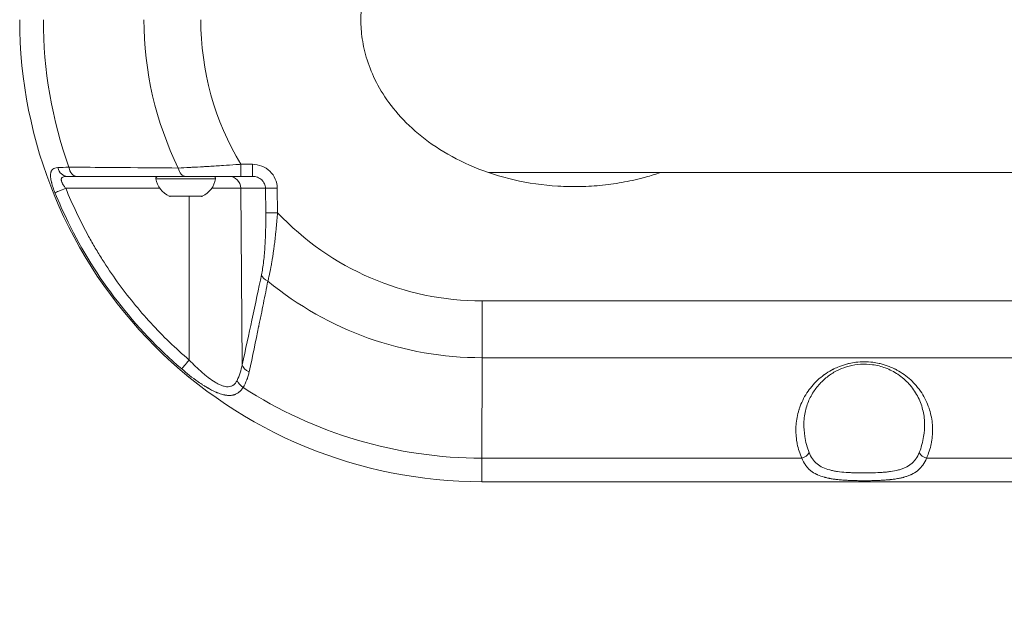
# Model space of a CAD drawing. Units: millimetres. Extents: x -14 to 5455, y 5 to 4640.
# Drawn here: x 1862 to 2107, y 1475 to 1620 of the extents above; entities that cross this region are included whole.
import ezdxf

# ---------------------------------------------------------------- set-up
doc = ezdxf.new("R2010")
doc.units = ezdxf.units.MM
doc.linetypes.add('ACAD_ISO03W100', pattern=[30, 12, -18])
doc.styles.get("Standard").update_dxf_attribs({"font": 'Square-721-BT.ttf'})
doc.dimstyles.get("Standard").update_dxf_attribs({"dimtxt": 0.18, "dimasz": 0.18, "dimexe": 0.18, "dimexo": 0.0625, "dimgap": 0.09, "dimtad": 0, "dimtih": 1, "dimtoh": 1, "dimdec": 4, "dimzin": 0, "dimdsep": 46, "dimtxsty": 'Standard', "dimcen": 0.09, "dimadec": 0, "dimazin": 0, "dimtfac": 1, "dimtdec": 4, "dimtofl": 0, "dimtmove": 0, "dimatfit": 3, "dimfxl": 1, "dimtolj": 1, "dimtzin": 0, "dimarcsym": 0})

# ---------------------------------------------------------------- blocks, each defined once
blk = doc.blocks.new('*D15')
at = {"color": 0, "linetype": 'ACAD_ISO03W100', "lineweight": -2, "ltscale": 9, "transparency": 16777216}
for p, q in [((206.39, 4342.33), (166.21, 4342.33)), ((206.39, 4.83), (166.21, 4.83))]:
    blk.add_line(p, q, dxfattribs=at)
at = {"color": 0, "lineweight": -2, "ltscale": 9, "transparency": 16777216}
blk.add_line((166.39, 4262.33), (166.39, 84.83), dxfattribs=at)
at = {"color": 0, "ltscale": 9, "transparency": 16777216}
for points in [[(153.05, 4262.33), (179.72, 4262.33), (166.39, 4342.33)], [(153.05, 84.83), (179.72, 84.83), (166.39, 4.83)]]:
    blk.add_solid(points, dxfattribs=at)
at = {"layer": 'Defpoints', "color": 0, "ltscale": 9, "transparency": 16777216}
for p in [(2071.84, 4342.33), (166.39, 4.83), (2071.84, 4.83)]:
    blk.add_point(p, dxfattribs=at)
at = {"color": 0, "lineweight": 15, "ltscale": 9, "transparency": 16777216, "insert": (64.94, 2173.58), "char_height": 120, "attachment_point": 5, "rotation": 90}
blk.add_mtext('\\A1;435', dxfattribs=at)

msp = doc.modelspace()

# ---------------------------------------------------------------- linework, layer by layer
at = {"color": 0, "linetype": 'Continuous', "lineweight": 0}
for p, q in [((1861.68223, 1619.82726), (1861.68915, 1619.82726)), ((1908.02227, 1583.27488), (1908.02227, 1583.27486)), ((1919.61988, 1583.82726), (1916.718, 1583.82726)), ((1916.71385, 1580.82726), (1919.61574, 1580.82726)), ((3728.60038, 1581.77726), (1978.36674, 1581.77726)), ((1910.45184, 1580.24287), (1895.5927, 1580.24287)), ((1896.5722, 1577.85344), (1873.15203, 1577.85344)), ((1898.91876, 1575.87464), (1907.11474, 1575.87464)), ((1903.87817, 1535.0967), (1903.87398, 1575.82726)), ((1922.86676, 1577.85344), (1909.47234, 1577.85344)), ((1916.67973, 1577.85344), (1917.05241, 1533.93606)), ((1922.86676, 1577.85344), (1922.92146, 1571.75621)), ((1925.84267, 1571.78239), (1925.78797, 1577.87962)), ((2167.05109, 1549.82726), (1976.75127, 1549.82726)), ((1976.70859, 1510.68512), (1976.74317, 1535.68512)), ((1976.74317, 1535.68512), (2167.04298, 1535.68512)), ((1976.70859, 1510.68512), (2056.33893, 1510.68512)), ((2087.37807, 1510.68512), (2167.00841, 1510.68512)), ((1976.68904, 1504.82726), (2166.98885, 1504.82726))]:
    msp.add_line(p, q, dxfattribs=at)
at = {"linetype": 'ACAD_ISO03W100', "ltscale": 2}
msp.add_lwpolyline([(3912.75333, 3320.66224, -0.414213562), (4912.75333, 2320.66224), (4912.75333, 2029.28893, -0.414213562), (3912.75333, 1029.28893), (2612.75333, 1029.28893, -0.414213562), (1612.75333, 2029.28893), (1612.75333, 2320.66224, -0.414213562), (2612.75333, 3320.66224)], format="xyb", close=True, dxfattribs=at)
at = {"color": 0, "linetype": 'Continuous', "lineweight": 0}
for centre, radius, start, end in [((1896.08553, 1580.32726), 0.5, 90, 189.7165561), ((1909.95901, 1580.32726), 0.5, 350.2834439, 90), ((1901.43894, 1581.24393), 5.93132, 189.7165561, 244.8560896), ((1904.6056, 1581.24393), 5.93132, 295.1439104, 350.2834439), ((1899.1312, 1576.32726), 0.5, 244.8560896, 270), ((1906.91333, 1576.32726), 0.5, 270, 295.1439104)]:
    msp.add_arc(centre, radius, start, end, dxfattribs=at)
for centre, major_axis, ratio, start_param, end_param in [((1976.68212, 1619.82726), (0, -115), 0.999999044, -1.570796327, 0), ((1976.70859, 1619.82726), (0, -109.14214), 0.999999044, -1.570796327, -1.22772273), ((1976.74317, 1619.82726), (0, -84.14214), 0.999999044, -1.570796327, -1.116407794), ((1875.92156, 1583.82726), (0, -3), 0.684569099, -1.330635528, 0), ((1919.61574, 1583.82726), (0, -3), 0.001382898, 0, 1.570796327), ((1873.55434, 1583.82726), (0, -3), 0.822631477, -1.290953338, 0), ((1903.04217, 1583.82726), (0, -3), 0.667330934, -1.255226363, 0), ((1913.76267, 1577.82726), (0, 3), 0.972389829, -1.562069681, 0), ((1873.18736, 1577.87962), (-2.78105, -1.12505), 0.003673398, 0.194611835, 1.556605669), ((1906.90287, 1576.32726), (0, -0.5), 0.997309801, 0, 0.438844023), ((1925.78382, 1577.87962), (-2.99988, -0.02691), 0.000012406, 0.235525014, 1.57217917), ((1925.83852, 1571.78239), (-2.99988, -0.02691), 0.000012406, 0.235525014, 1.57217917), ((1924.78231, 1556.36244), (-2.93708, 0.6112), 0.66296157, 0.316979201, 1.238609151), ((1976.74317, 1619.82726), (0, -84.14214), 0.999999044, -0.686033437, 0), ((1976.72361, 1549.82726), (0, 20), 0.001382898, -2.35619449, -1.570796327), ((1919.96947, 1533.96224), (-2.92986, 0.64493), 0.681914116, 0.324712617, 1.31506606), ((2056.33698, 1512.09934), (1.82526, 0.81756), 0.674331791, -1.86310077, -0.60994166), ((2087.37612, 1512.09934), (1.82338, -0.82176), 0.673494341, -2.528236242, -1.275077133), ((1976.68904, 1524.82726), (0, -20), 0.001382898, 0, 0.785398163)]:
    msp.add_ellipse(centre, major_axis=major_axis, ratio=ratio, start_param=start_param, end_param=end_param, dxfattribs=at)
at = {"color": 0, "linetype": 'Continuous', "lineweight": 0, "extrusion": (0, 0, -1)}
for centre, major_axis, ratio, start_param, end_param in [((1976.75127, 1619.82726), (0, 70), 0.999999044, -2.110970897, -1.570796327), ((1916.71385, 1583.82726), (0, -3), 0.001382898, -1.570796327, 0), ((1976.75127, 1619.82726), (0, -70), 0.999999044, 0, 0.81433069), ((1903.9135, 1535.12288), (-1.95316, -2.2771), 0.003258096, 0.196103725, 1.556504607), ((1918.43104, 1530.06359), (-2.53567, 1.60324), 0.706553815, -1.563138264, -0.740864062), ((1976.70859, 1619.82726), (0, -109.14214), 0.999999044, 0, 0.57581346)]:
    msp.add_ellipse(centre, major_axis=major_axis, ratio=ratio, start_param=start_param, end_param=end_param, dxfattribs=at)
at = {"color": 0, "linetype": 'Continuous', "lineweight": 0}
for points, knots in [([(2021.16225, 1657.87726), (2019.95453, 1658.29041), (2018.71814, 1658.67172), (2015.74961, 1659.4877), (2013.99732, 1659.89318), (2010.42497, 1660.56212), (2008.60516, 1660.82573), (2004.92805, 1661.20569), (2003.0708, 1661.322), (1999.34901, 1661.40158), (1997.4844, 1661.36405), (1991.92275, 1661.02526), (1988.26087, 1660.49758), (1981.25529, 1658.89224), (1977.90965, 1657.81872), (1971.70146, 1655.24841), (1968.83785, 1653.75161), (1963.66894, 1650.48116), (1961.36793, 1648.70798), (1957.3305, 1645.02141), (1955.5977, 1643.11065), (1952.65622, 1639.26424), (1951.44781, 1637.33018), (1949.48389, 1633.52604), (1948.72718, 1631.65578), (1947.58201, 1628.03958), (1947.19308, 1626.28914), (1946.82246, 1623.77471), (1946.73448, 1622.95668), (1946.62017, 1621.37086), (1946.59383, 1620.59948), (1946.59383, 1619.82726)], [0.2877413417, 0.2877413417, 0.2877413417, 0.2877413417, 0.3108627436, 0.3108627436, 0.3421871643, 0.3421871643, 0.3735115851, 0.3735115851, 0.4048360058, 0.4048360058, 0.4361604266, 0.4361604266, 0.4988092681, 0.4988092681, 0.5614581096, 0.5614581096, 0.624106951, 0.624106951, 0.6867557925, 0.6867557925, 0.749404634, 0.749404634, 0.8120534755, 0.8120534755, 0.874702317, 0.874702317, 0.9373511585, 0.9373511585, 0.9686755793, 0.9686755793, 1, 1, 1, 1]), ([(1946.59383, 1619.82726), (1946.59383, 1619.05504), (1946.62017, 1618.28366), (1946.73448, 1616.69784), (1946.82246, 1615.87981), (1947.19308, 1613.36538), (1947.58201, 1611.61494), (1948.72718, 1607.99873), (1949.48389, 1606.12848), (1951.44781, 1602.32434), (1952.65622, 1600.39028), (1955.5977, 1596.54387), (1957.3305, 1594.63311), (1961.36793, 1590.94654), (1963.66894, 1589.17336), (1968.83785, 1585.90291), (1971.70146, 1584.40611), (1977.90965, 1581.8358), (1981.25529, 1580.76228), (1988.26087, 1579.15694), (1991.92275, 1578.62926), (1997.4844, 1578.29047), (1999.34901, 1578.25294), (2003.0708, 1578.33252), (2004.92805, 1578.44883), (2008.60516, 1578.82879), (2010.42497, 1579.0924), (2013.99732, 1579.76133), (2015.74961, 1580.16682), (2018.71814, 1580.9828), (2019.95453, 1581.36411), (2021.16225, 1581.77726)], [0, 0, 0, 0, 0.0313244207, 0.0313244207, 0.0626488415, 0.0626488415, 0.125297683, 0.125297683, 0.1879465245, 0.1879465245, 0.250595366, 0.250595366, 0.3132442075, 0.3132442075, 0.375893049, 0.375893049, 0.4385418904, 0.4385418904, 0.5011907319, 0.5011907319, 0.5638395734, 0.5638395734, 0.5951639942, 0.5951639942, 0.6264884149, 0.6264884149, 0.6578128357, 0.6578128357, 0.6891372564, 0.6891372564, 0.7122586583, 0.7122586583, 0.7122586583, 0.7122586583]), ([(1873.92679, 1583.11368), (1877.5095, 1583.09127), (1880.94202, 1583.0676), (1884.22465, 1583.04328), (1884.77175, 1583.03923), (1885.3147, 1583.03515), (1885.85348, 1583.03104), (1886.12287, 1583.02899), (1886.39123, 1583.02692), (1886.65854, 1583.02485), (1886.7922, 1583.02382), (1886.92559, 1583.02278), (1887.05873, 1583.02174), (1887.1253, 1583.02122), (1887.1918, 1583.0207), (1887.25824, 1583.02018), (1887.31638, 1583.01972), (1887.37446, 1583.01926), (1887.43249, 1583.01881), (1887.44078, 1583.01874), (1887.44787, 1583.01869), (1887.45736, 1583.01861), (1892.31588, 1582.98032), (1896.8757, 1582.9394), (1901.13904, 1582.89618)], [0, 0, 0, 0, 0.375, 0.375, 0.375, 0.4375, 0.4375, 0.4375, 0.46875, 0.46875, 0.46875, 0.484375, 0.484375, 0.484375, 0.4921875, 0.4921875, 0.4921875, 0.499023438, 0.499023438, 0.499023438, 0.5, 0.5, 0.5, 1, 1, 1, 1]), ([(1901.13904, 1582.89618), (1902.04672, 1582.94311), (1903.03559, 1582.99518), (1904.09069, 1583.05262), (1904.2337, 1583.06041), (1904.37792, 1583.06829), (1904.52331, 1583.07628), (1905.43693, 1583.12644), (1906.397, 1583.18051), (1907.39338, 1583.23823), (1907.55944, 1583.24785), (1907.72651, 1583.25757), (1907.89454, 1583.26739), (1907.97855, 1583.2723), (1908.0628, 1583.27723), (1908.14729, 1583.28219), (1908.18953, 1583.28467), (1908.23184, 1583.28715), (1908.2742, 1583.28964), (1908.29537, 1583.29089), (1908.31657, 1583.29214), (1908.33778, 1583.29339), (1908.35899, 1583.29463), (1908.38151, 1583.29596), (1908.40145, 1583.29714), (1909.52, 1583.36305), (1910.69141, 1583.43356), (1911.90242, 1583.50961), (1912.0725, 1583.5203), (1912.24335, 1583.53108), (1912.41493, 1583.54197), (1913.41872, 1583.60569), (1914.44772, 1583.67309), (1915.4935, 1583.74371), (1915.89934, 1583.77111), (1916.30769, 1583.79899), (1916.718, 1583.82726)], [0, 0, 0, 0, 0.220160462, 0.220160462, 0.220160462, 0.25, 0.25, 0.25, 0.4375, 0.4375, 0.4375, 0.46875, 0.46875, 0.46875, 0.484375, 0.484375, 0.484375, 0.4921875, 0.4921875, 0.4921875, 0.49609375, 0.49609375, 0.49609375, 0.5, 0.5, 0.5, 0.719213631, 0.719213631, 0.719213631, 0.75, 0.75, 0.75, 0.930105885, 0.930105885, 0.930105885, 1, 1, 1, 1]), ([(1925.78797, 1577.87962), (1925.78096, 1578.66076), (1925.61522, 1579.43998), (1924.99097, 1580.8792), (1924.53271, 1581.53851), (1923.39223, 1582.63823), (1922.71045, 1583.07822), (1921.22547, 1583.67285), (1920.42297, 1583.82726), (1919.61988, 1583.82726)], [0, 0, 0, 0, 0.25, 0.25, 0.5, 0.5, 0.75, 0.75, 1, 1, 1, 1]), ([(1870.4596, 1576.77383), (1870.37251, 1576.98918), (1870.2894, 1577.20331), (1870.14334, 1577.59641), (1870.07973, 1577.77434), (1870.00722, 1577.9861), (1869.99617, 1578.01862), (1869.91375, 1578.26327), (1869.84743, 1578.47153), (1869.75616, 1578.77825), (1869.7271, 1578.87955), (1869.68703, 1579.02493), (1869.67496, 1579.06953), (1869.64864, 1579.16872), (1869.63451, 1579.22333), (1869.58667, 1579.41335), (1869.55551, 1579.54637), (1869.48798, 1579.86073), (1869.45488, 1580.03899), (1869.41904, 1580.2747), (1869.41035, 1580.33715), (1869.38893, 1580.50819), (1869.37838, 1580.61406), (1869.36662, 1580.77828), (1869.36338, 1580.8382), (1869.35776, 1580.9964), (1869.35749, 1581.09276), (1869.36129, 1581.20403), (1869.36203, 1581.22194), (1869.3647, 1581.27635), (1869.36711, 1581.31321), (1869.37727, 1581.43757), (1869.38807, 1581.52339), (1869.41053, 1581.65191), (1869.41978, 1581.69713), (1869.44953, 1581.82337), (1869.47288, 1581.90168), (1869.50368, 1581.98496), (1869.50697, 1581.99364), (1869.51562, 1582.01597), (1869.52108, 1582.02954), (1869.5323, 1582.05642), (1869.5383, 1582.07027), (1869.58926, 1582.18403), (1869.64294, 1582.27666), (1869.73653, 1582.40311), (1869.76991, 1582.44317), (1869.82437, 1582.5013), (1869.84385, 1582.52086), (1869.87984, 1582.55484), (1869.8967, 1582.56996), (1869.91511, 1582.58568), (1869.91711, 1582.58738), (1870.06398, 1582.71132), (1870.23885, 1582.8068), (1870.65429, 1582.94579), (1870.8999, 1582.98704), (1871.18244, 1582.99865)], [0, 0, 0, 0, 0.0625, 0.0625, 0.11540572, 0.11540572, 0.125, 0.125, 0.1875, 0.1875, 0.21875, 0.21875, 0.232762355, 0.232762355, 0.25, 0.25, 0.292397624, 0.292397624, 0.352843715, 0.352843715, 0.375, 0.375, 0.414262464, 0.414262464, 0.4375, 0.4375, 0.476784904, 0.476784904, 0.484375, 0.484375, 0.5, 0.5, 0.539992586, 0.539992586, 0.5625, 0.5625, 0.60446144, 0.60446144, 0.609375, 0.609375, 0.6171875, 0.6171875, 0.625, 0.625, 0.6875, 0.6875, 0.71875, 0.71875, 0.735302112, 0.735302112, 0.748379369, 0.748379369, 0.75, 0.75, 0.870610335, 0.870610335, 1, 1, 1, 1]), ([(1873.15203, 1577.85344), (1872.99899, 1578.0426), (1872.85288, 1578.23589), (1872.58644, 1578.61923), (1872.46745, 1578.80703), (1872.31456, 1579.08294), (1872.26771, 1579.17442), (1872.18564, 1579.352), (1872.15025, 1579.43831), (1872.09189, 1579.60595), (1872.0689, 1579.68728), (1872.03709, 1579.84479), (1872.02848, 1579.92034), (1872.02717, 1580.06236), (1872.03437, 1580.12927), (1872.06562, 1580.25497), (1872.08986, 1580.31404), (1872.18928, 1580.4769), (1872.28885, 1580.56385), (1872.55331, 1580.7007), (1872.72062, 1580.75042), (1873.10187, 1580.81315), (1873.31701, 1580.82726), (1873.55434, 1580.82726)], [0, 0, 0, 0, 0.125, 0.125, 0.25, 0.25, 0.3125, 0.3125, 0.375, 0.375, 0.4375, 0.4375, 0.5, 0.5, 0.5625, 0.5625, 0.625, 0.625, 0.75, 0.75, 0.875, 0.875, 1, 1, 1, 1]), ([(1903.04217, 1580.82726), (1898.8413, 1580.82726), (1894.29706, 1580.82726), (1889.41036, 1580.82726), (1885.17199, 1580.82726), (1880.67592, 1580.82726), (1875.92156, 1580.82726)], [0, 0, 0, 0, 0.535525231, 0.535525231, 0.535525231, 1, 1, 1, 1]), ([(1903.04217, 1580.82726), (1903.97732, 1580.82726), (1904.98008, 1580.82726), (1907.10369, 1580.82726), (1908.22482, 1580.82726), (1909.99388, 1580.82726), (1910.59187, 1580.82726), (1911.79335, 1580.82726), (1912.39848, 1580.82726), (1914.22652, 1580.82726), (1915.462, 1580.82726), (1916.71385, 1580.82726)], [0, 0, 0, 0, 0.25, 0.25, 0.5, 0.5, 0.625, 0.625, 0.75, 0.75, 1, 1, 1, 1]), ([(1919.61574, 1580.82726), (1920.03902, 1580.82726), (1920.46199, 1580.75005), (1921.24469, 1580.45274), (1921.60403, 1580.23275), (1922.20515, 1579.68289), (1922.44669, 1579.35323), (1922.77571, 1578.63362), (1922.86307, 1578.24401), (1922.86676, 1577.85344)], [0, 0, 0, 0, 0.25, 0.25, 0.5, 0.5, 0.75, 0.75, 1, 1, 1, 1]), ([(1999.76554, 1578.27734), (2000.24523, 1578.27736), (2000.72493, 1578.28248), (2003.06527, 1578.33252), (2004.92252, 1578.44883), (2008.59963, 1578.82879), (2010.41944, 1579.0924), (2013.99178, 1579.76133), (2015.74408, 1580.16682), (2018.71261, 1580.9828), (2019.949, 1581.36411), (2021.15672, 1581.77726)], [0.5870934487, 0.5870934487, 0.5870934487, 0.5870934487, 0.5951639942, 0.5951639942, 0.6264884149, 0.6264884149, 0.6578128357, 0.6578128357, 0.6891372564, 0.6891372564, 0.7122586583, 0.7122586583, 0.7122586583, 0.7122586583]), ([(1901.99633, 1532.89067), (1890.2102, 1542.99755), (1880.54671, 1555.51125), (1873.7541, 1569.39107), (1872.56876, 1571.81316), (1871.46975, 1574.27617), (1870.4596, 1576.77383)], [0, 0, 0, 0, 0.8514230507, 0.8514230507, 0.8514230507, 1, 1, 1, 1]), ([(1903.87817, 1535.0967), (1900.48841, 1538.00423), (1897.30465, 1541.08779), (1891.33544, 1547.59481), (1888.54998, 1551.01834), (1884.67305, 1556.41084), (1883.43107, 1558.25131), (1881.64519, 1561.07783), (1881.06247, 1562.03154), (1879.92999, 1563.94916), (1879.37931, 1564.91448), (1876.70277, 1569.77325), (1874.80682, 1573.7629), (1873.15203, 1577.85344)], [0, 0, 0, 0, 0.25, 0.25, 0.5, 0.5, 0.625, 0.625, 0.6875, 0.6875, 0.75, 0.75, 1, 1, 1, 1]), ([(1921.86525, 1556.33626), (1922.06747, 1557.30798), (1922.24233, 1558.4127), (1922.38979, 1559.65052), (1922.39213, 1559.67016), (1922.39462, 1559.69113), (1922.39679, 1559.70956), (1922.4677, 1560.31027), (1922.5313, 1560.93439), (1922.58845, 1561.59068), (1922.64265, 1562.2131), (1922.69013, 1562.85397), (1922.73148, 1563.52114), (1922.73215, 1563.53193), (1922.73289, 1563.54388), (1922.73348, 1563.55353), (1922.81233, 1564.83326), (1922.86671, 1566.17698), (1922.89759, 1567.59706), (1922.92633, 1568.91853), (1922.93443, 1570.31119), (1922.92146, 1571.75621)], [0, 0, 0, 0, 0.24609375, 0.24609375, 0.24609375, 0.25, 0.25, 0.25, 0.377308076, 0.377308076, 0.377308076, 0.498046875, 0.498046875, 0.498046875, 0.5, 0.5, 0.5, 0.758990714, 0.758990714, 0.758990714, 1, 1, 1, 1]), ([(1925.84267, 1571.78239), (1925.75236, 1570.53368), (1925.65089, 1569.30144), (1925.53793, 1568.09392), (1925.501, 1567.69919), (1925.46286, 1567.30712), (1925.42348, 1566.91803), (1925.3084, 1565.78063), (1925.18283, 1564.66865), (1925.0466, 1563.59106), (1924.99367, 1563.17234), (1924.93913, 1562.75883), (1924.88301, 1562.35111), (1924.74456, 1561.34538), (1924.59641, 1560.37483), (1924.43865, 1559.44853), (1924.36785, 1559.03289), (1924.29514, 1558.62617), (1924.22055, 1558.22926), (1924.05957, 1557.37259), (1923.88986, 1556.56159), (1923.71195, 1555.80508), (1923.62373, 1555.42994), (1923.53351, 1555.06822), (1923.44145, 1554.72104)], [0, 0, 0, 0, 0.1884100867, 0.1884100867, 0.1884100867, 0.25, 0.25, 0.25, 0.4300414987, 0.4300414987, 0.4300414987, 0.5, 0.5, 0.5, 0.6725671984, 0.6725671984, 0.6725671984, 0.75, 0.75, 0.75, 0.9171258106, 0.9171258106, 0.9171258106, 1, 1, 1, 1]), ([(1917.05241, 1533.93606), (1917.91336, 1537.84729), (1918.72151, 1541.55683), (1919.47674, 1545.0652), (1920.34241, 1549.08669), (1921.13852, 1552.84398), (1921.86525, 1556.33626)], [0, 0, 0, 0, 0.465927992, 0.465927992, 0.465927992, 1, 1, 1, 1]), ([(1923.44145, 1554.72104), (1923.09018, 1552.93881), (1922.7235, 1551.10298), (1922.15074, 1548.26801), (1921.95602, 1547.30948), (1921.65821, 1545.85133), (1921.50788, 1545.11717), (1921.32995, 1544.25174), (1921.24036, 1543.81679), (1921.19059, 1543.5754), (1921.16645, 1543.45841), (1921.15356, 1543.39597), (1921.15176, 1543.38726), (1920.42115, 1539.84742), (1919.63871, 1536.11861), (1918.80287, 1532.19244)], [0, 0, 0, 0, 0.25, 0.25, 0.375, 0.375, 0.4375, 0.46875, 0.484375, 0.4921875, 0.499023437, 0.499023437, 0.5, 0.5, 1, 1, 1, 1]), ([(1915.79546, 1530.03741), (1915.66526, 1529.78589), (1915.51904, 1529.55748), (1915.19892, 1529.16543), (1915.02492, 1529.00066), (1914.74035, 1528.80089), (1914.64156, 1528.74221), (1914.43557, 1528.64091), (1914.32835, 1528.59841), (1914.00039, 1528.49699), (1913.77125, 1528.46287), (1913.29181, 1528.45424), (1913.03932, 1528.48036), (1912.52601, 1528.58414), (1912.26507, 1528.66119), (1911.73467, 1528.8568), (1911.4652, 1528.97541), (1910.91768, 1529.24838), (1910.64172, 1529.4018), (1909.81633, 1529.89871), (1909.26514, 1530.28037), (1908.43422, 1530.90853), (1908.15635, 1531.12761), (1907.60661, 1531.57638), (1907.33373, 1531.80681), (1906.52012, 1532.5139), (1905.98433, 1533.00619), (1904.92337, 1534.0257), (1904.39821, 1534.553), (1903.87817, 1535.0967)], [0, 0, 0, 0, 0.0625, 0.0625, 0.125, 0.125, 0.15625, 0.15625, 0.1875, 0.1875, 0.25, 0.25, 0.3125, 0.3125, 0.375, 0.375, 0.4375, 0.4375, 0.5, 0.5, 0.625, 0.625, 0.6875, 0.6875, 0.75, 0.75, 0.875, 0.875, 1, 1, 1, 1]), ([(2056.33893, 1510.68512), (2055.82711, 1511.82781), (2055.44633, 1513.01277), (2055.19614, 1514.23996), (2055.19417, 1514.24962), (2055.19241, 1514.25832), (2055.19026, 1514.26895), (2055.1594, 1514.42171), (2055.1307, 1514.57464), (2055.10414, 1514.72774), (2054.89777, 1515.91724), (2054.8187, 1517.1169), (2054.86768, 1518.32692), (2054.86855, 1518.3486), (2054.8694, 1518.36875), (2054.87043, 1518.39197), (2054.87873, 1518.57899), (2054.8901, 1518.76548), (2054.90451, 1518.95144), (2055.00286, 1520.22038), (2055.24071, 1521.46499), (2055.61933, 1522.68515), (2055.62623, 1522.70736), (2055.63291, 1522.72874), (2055.64015, 1522.75174), (2055.67639, 1522.86684), (2055.7138, 1522.98139), (2055.75239, 1523.0954), (2056.20733, 1524.43968), (2056.82152, 1525.70984), (2057.59542, 1526.90373), (2057.96272, 1527.47035), (2058.36237, 1528.01308), (2058.79402, 1528.53204), (2059.27124, 1529.10578), (2059.77731, 1529.63906), (2060.31981, 1530.14127), (2060.81681, 1530.60137), (2061.31976, 1531.01371), (2061.84837, 1531.39967), (2061.88607, 1531.4272), (2061.92388, 1531.45457), (2061.9618, 1531.48178), (2062.53563, 1531.89357), (2063.13401, 1532.26917), (2063.75731, 1532.60809), (2063.83814, 1532.65204), (2063.91938, 1532.69536), (2064.00104, 1532.73807), (2064.05579, 1532.76669), (2064.11072, 1532.79504), (2064.16585, 1532.82311), (2064.20186, 1532.84144), (2064.23905, 1532.8602), (2064.27278, 1532.87708), (2064.7335, 1533.10758), (2065.20214, 1533.316), (2065.67853, 1533.50274), (2066.33608, 1533.76049), (2067.00838, 1533.97704), (2067.69567, 1534.15187), (2067.771, 1534.17103), (2067.84651, 1534.18969), (2067.92219, 1534.20784), (2067.97236, 1534.21987), (2068.02261, 1534.23168), (2068.07293, 1534.24327), (2068.09853, 1534.24916), (2068.1265, 1534.25553), (2068.1498, 1534.26078), (2068.68929, 1534.38235), (2069.23193, 1534.4771), (2069.77748, 1534.5454), (2070.47749, 1534.63305), (2071.18232, 1534.67725), (2071.89168, 1534.67726), (2072.60114, 1534.67727), (2073.30573, 1534.63307), (2074.00552, 1534.54542), (2074.53129, 1534.47956), (2075.05435, 1534.38912), (2075.57467, 1534.27369), (2075.59844, 1534.26842), (2075.6212, 1534.26332), (2075.64732, 1534.25741), (2075.7943, 1534.22413), (2075.94061, 1534.18894), (2076.08624, 1534.15187), (2076.77288, 1533.97708), (2077.44459, 1533.76056), (2078.10158, 1533.50274), (2078.55394, 1533.32523), (2078.99931, 1533.1281), (2079.43755, 1532.91098), (2079.47258, 1532.89363), (2079.50641, 1532.87673), (2079.54382, 1532.85787), (2079.70426, 1532.77698), (2079.86309, 1532.69372), (2080.02033, 1532.60809), (2080.64258, 1532.26923), (2081.23992, 1531.89365), (2081.81273, 1531.48178), (2082.38113, 1531.07308), (2082.92026, 1530.63387), (2083.45101, 1530.14127), (2083.9219, 1529.70423), (2084.3633, 1529.24562), (2084.78599, 1528.75299), (2085.28785, 1528.16811), (2085.74837, 1527.55141), (2086.16644, 1526.90373), (2086.93722, 1525.70961), (2087.54767, 1524.44002), (2087.99896, 1523.0954), (2088.02957, 1523.00419), (2088.05944, 1522.91262), (2088.08855, 1522.82071), (2088.09582, 1522.79774), (2088.10331, 1522.77393), (2088.11023, 1522.75174), (2088.4975, 1521.51067), (2088.73879, 1520.24387), (2088.83537, 1518.95144), (2088.84754, 1518.78859), (2088.85737, 1518.62532), (2088.86485, 1518.46165), (2088.86591, 1518.43843), (2088.86699, 1518.41365), (2088.86789, 1518.39197), (2088.91906, 1517.16028), (2088.83752, 1515.93894), (2088.62405, 1514.72774), (2088.59894, 1514.5853), (2088.57198, 1514.44301), (2088.54316, 1514.30086), (2088.54101, 1514.29022), (2088.53864, 1514.27862), (2088.53666, 1514.26895), (2088.28324, 1513.03166), (2087.89722, 1511.83704), (2087.37807, 1510.68512)], [0, 0, 0, 0, 0.062011719, 0.062011719, 0.062011719, 0.0625, 0.0625, 0.0625, 0.069515918, 0.069515918, 0.069515918, 0.124023437, 0.124023437, 0.124023437, 0.125, 0.125, 0.125, 0.132863721, 0.132863721, 0.132863721, 0.186523437, 0.186523437, 0.186523437, 0.1875, 0.1875, 0.1875, 0.192386267, 0.192386267, 0.192386267, 0.25, 0.25, 0.25, 0.27734375, 0.27734375, 0.27734375, 0.307574187, 0.307574187, 0.307574187, 0.335269496, 0.335269496, 0.335269496, 0.337244857, 0.337244857, 0.337244857, 0.367138753, 0.367138753, 0.367138753, 0.371014915, 0.371014915, 0.371014915, 0.373613493, 0.373613493, 0.373613493, 0.375310701, 0.375310701, 0.375310701, 0.398491298, 0.398491298, 0.398491298, 0.430486643, 0.430486643, 0.430486643, 0.433993321, 0.433993321, 0.433993321, 0.436317584, 0.436317584, 0.436317584, 0.4375, 0.4375, 0.4375, 0.464874828, 0.464874828, 0.464874828, 0.5, 0.5, 0.5, 0.535129877, 0.535129877, 0.535129877, 0.561523437, 0.561523437, 0.561523437, 0.562729395, 0.562729395, 0.562729395, 0.569516319, 0.569516319, 0.569516319, 0.601515692, 0.601515692, 0.601515692, 0.623547921, 0.623547921, 0.623547921, 0.625309431, 0.625309431, 0.625309431, 0.632864034, 0.632864034, 0.632864034, 0.662761485, 0.662761485, 0.662761485, 0.692428976, 0.692428976, 0.692428976, 0.71875, 0.71875, 0.71875, 0.75, 0.75, 0.75, 0.807615129, 0.807615129, 0.807615129, 0.811523437, 0.811523437, 0.811523437, 0.8125, 0.8125, 0.8125, 0.867138665, 0.867138665, 0.867138665, 0.874023437, 0.874023437, 0.874023437, 0.875, 0.875, 0.875, 0.930486329, 0.930486329, 0.930486329, 0.937011719, 0.937011719, 0.937011719, 0.9375, 0.9375, 0.9375, 1, 1, 1, 1]), ([(2086.87834, 1519.36034), (2086.85824, 1520.51852), (2086.7039, 1521.67862), (2086.12, 1523.96091), (2085.68801, 1525.08998), (2084.54925, 1527.21728), (2083.85142, 1528.22747), (2082.21986, 1530.02751), (2081.30344, 1530.83876), (2079.3172, 1532.17127), (2078.26421, 1532.72523), (2076.12281, 1533.52086), (2075.03862, 1533.80042), (2072.93998, 1534.08769), (2071.91224, 1534.12501), (2069.96233, 1533.99758), (2069.01987, 1533.84318), (2067.2252, 1533.37947), (2066.36016, 1533.06424), (2064.70228, 1532.2947), (2063.9086, 1531.82672), (2062.39273, 1530.75114), (2061.6799, 1530.12816), (2060.34529, 1528.73966), (2059.73874, 1527.96001), (2058.65304, 1526.26417), (2058.19155, 1525.3349), (2057.44006, 1523.35909), (2057.16884, 1522.30222), (2056.91784, 1520.60074), (2056.86522, 1519.95705), (2056.85405, 1519.31324)], [0, 0, 0, 0, 5.250603471, 5.250603471, 10.495883264, 10.495883264, 15.486210161, 15.486210161, 20.017511353, 20.017511353, 23.977578693, 23.977578693, 27.389163786, 27.389163786, 30.408313116, 30.408313116, 33.266697552, 33.266697552, 36.185873162, 36.185873162, 39.338604026, 39.338604026, 42.849559431, 42.849559431, 46.794317795, 46.794317795, 51.198207654, 51.198207654, 56.029491779, 56.029491779, 58.948067671, 58.948067671, 58.948067671, 58.948067671]), ([(1917.27887, 1528.28433), (1917.10091, 1528.00395), (1916.91126, 1527.75368), (1916.69357, 1527.516), (1916.67791, 1527.49916), (1916.57588, 1527.39116), (1916.48732, 1527.3051), (1916.34273, 1527.1766), (1916.28819, 1527.13071), (1916.20515, 1527.06463), (1916.17727, 1527.04307), (1916.12108, 1527.00086), (1916.09382, 1526.98095), (1916.02485, 1526.93212), (1915.98508, 1526.90512), (1915.81603, 1526.79518), (1915.68331, 1526.72054), (1915.46968, 1526.61807), (1915.3919, 1526.58422), (1915.2498, 1526.5283), (1915.18558, 1526.50514), (1915.04987, 1526.46057), (1914.97809, 1526.43943), (1914.83544, 1526.40212), (1914.76468, 1526.38579), (1914.62128, 1526.35699), (1914.54725, 1526.34432), (1914.38995, 1526.32176), (1914.30387, 1526.31215), (1914.00769, 1526.28809), (1913.79098, 1526.28579), (1913.46181, 1526.30312), (1913.35384, 1526.31194), (1913.19127, 1526.32984), (1913.13783, 1526.33643), (1913.00154, 1526.35501), (1912.9182, 1526.36801), (1912.79185, 1526.39014), (1912.7495, 1526.39795), (1912.68565, 1526.41033), (1912.66431, 1526.41456), (1912.62152, 1526.42325), (1912.59884, 1526.42796), (1912.4661, 1526.45609), (1912.35237, 1526.48284), (1912.02057, 1526.56818), (1911.7992, 1526.63403), (1911.45161, 1526.75043), (1911.32885, 1526.79392), (1911.08966, 1526.8831), (1910.97376, 1526.92826), (1910.79297, 1527.00164), (1910.72895, 1527.02818), (1910.61959, 1527.07444), (1910.57409, 1527.09396), (1910.51918, 1527.11784), (1910.51017, 1527.12177), (1910.38728, 1527.17548), (1910.27201, 1527.22754), (1909.92446, 1527.38929), (1909.68942, 1527.50493), (1909.27215, 1527.72081), (1909.09135, 1527.8177), (1908.81724, 1527.96941), (1908.72538, 1528.02104), (1908.58686, 1528.10007), (1908.54057, 1528.12667), (1908.47094, 1528.16697), (1908.4477, 1528.18047), (1908.40115, 1528.20759), (1908.37648, 1528.22203), (1908.25767, 1528.29175), (1908.16054, 1528.34956), (1907.80673, 1528.56293), (1907.54764, 1528.72463), (1907.19713, 1528.95024), (1907.10764, 1529.00843), (1906.83533, 1529.18727), (1906.65146, 1529.31041), (1906.42038, 1529.46809), (1906.37431, 1529.49968), (1906.30507, 1529.54735), (1906.28198, 1529.56329), (1906.23575, 1529.59527), (1906.21093, 1529.61248), (1906.12242, 1529.67396), (1906.05533, 1529.72086), (1905.32089, 1530.23748), (1904.64808, 1530.73914), (1903.31679, 1531.78283), (1902.65873, 1532.32264), (1901.99633, 1532.89067)], [0, 0, 0, 0, 0.0625, 0.0625, 0.067319743, 0.067319743, 0.09375, 0.09375, 0.109375, 0.109375, 0.1171875, 0.1171875, 0.125, 0.125, 0.135418855, 0.135418855, 0.168884011, 0.168884011, 0.1875, 0.1875, 0.202451021, 0.202451021, 0.21875, 0.21875, 0.234375, 0.234375, 0.25, 0.25, 0.268403555, 0.268403555, 0.3125, 0.3125, 0.333547785, 0.333547785, 0.34375, 0.34375, 0.359375, 0.359375, 0.3671875, 0.3671875, 0.37109375, 0.37109375, 0.375, 0.375, 0.396664268, 0.396664268, 0.4375, 0.4375, 0.459454268, 0.459454268, 0.479727134, 0.479727134, 0.490746371, 0.490746371, 0.498448339, 0.498448339, 0.5, 0.5, 0.520857784, 0.520857784, 0.5625, 0.5625, 0.59375, 0.59375, 0.609375, 0.609375, 0.6171875, 0.6171875, 0.62109375, 0.62109375, 0.625, 0.625, 0.642223965, 0.642223965, 0.6875, 0.6875, 0.702944139, 0.702944139, 0.734375, 0.734375, 0.7421875, 0.7421875, 0.74609375, 0.74609375, 0.75, 0.75, 0.762196002, 0.762196002, 0.883404621, 0.883404621, 1, 1, 1, 1]), ([(1917.05241, 1533.93606), (1916.92655, 1533.23328), (1916.76366, 1532.55431), (1916.35062, 1531.25133), (1916.10072, 1530.62712), (1915.79546, 1530.03741)], [0, 0, 0, 0, 0.5, 0.5, 1, 1, 1, 1]), ([(1918.80287, 1532.19244), (1918.72665, 1531.83441), (1918.63914, 1531.48536), (1918.53987, 1531.14542), (1918.49024, 1530.97545), (1918.43767, 1530.80776), (1918.3821, 1530.64237), (1918.35431, 1530.55967), (1918.32578, 1530.47755), (1918.29649, 1530.39601), (1918.28184, 1530.35523), (1918.26701, 1530.3146), (1918.25199, 1530.27412), (1918.24447, 1530.25388), (1918.23692, 1530.23367), (1918.22931, 1530.2135), (1918.2217, 1530.19333), (1918.2144, 1530.17412), (1918.20634, 1530.1531), (1917.94855, 1529.48043), (1917.64067, 1528.85687), (1917.27887, 1528.28433)], [0, 0, 0, 0, 0.25, 0.25, 0.25, 0.375, 0.375, 0.375, 0.4375, 0.4375, 0.4375, 0.46875, 0.46875, 0.46875, 0.484375, 0.484375, 0.484375, 0.5, 0.5, 0.5, 1, 1, 1, 1]), ([(2058.14891, 1512.06443), (2057.64129, 1513.35345), (2057.27672, 1514.71498), (2056.90636, 1517.16463), (2056.83541, 1518.23975), (2056.85405, 1519.31324)], [0, 0, 0, 0, 0.0625, 0.0625, 0.1099818948, 0.1099818948, 0.1099818948, 0.1099818948]), ([(2086.87834, 1519.36034), (2086.89725, 1518.2712), (2086.82392, 1517.18009), (2086.4452, 1514.71498), (2086.0773, 1513.35345), (2085.56653, 1512.06443)], [0.8893235979, 0.8893235979, 0.8893235979, 0.8893235979, 0.9375, 0.9375, 1, 1, 1, 1]), ([(2085.56653, 1512.06443), (2085.33461, 1511.47916), (2085.05854, 1510.95547), (2084.72997, 1510.48746), (2084.56568, 1510.25346), (2084.38825, 1510.0334), (2084.19647, 1509.82666), (2084.00469, 1509.61991), (2083.79729, 1509.42558), (2083.57833, 1509.24713), (2083.14042, 1508.89023), (2082.65584, 1508.59456), (2082.12319, 1508.3464), (2081.85687, 1508.22231), (2081.57851, 1508.11016), (2081.28779, 1508.00849), (2080.99707, 1507.90682), (2080.69487, 1507.81607), (2080.38588, 1507.73566), (2079.7679, 1507.57483), (2079.11788, 1507.45322), (2078.43656, 1507.35776), (2078.09589, 1507.31004), (2077.74634, 1507.26883), (2077.39119, 1507.23327), (2077.03603, 1507.1977), (2076.6773, 1507.16793), (2076.31512, 1507.14266), (2075.59075, 1507.09211), (2074.85263, 1507.05928), (2074.10091, 1507.03796), (2073.72506, 1507.02731), (2073.3449, 1507.01959), (2072.9632, 1507.01454), (2072.5815, 1507.00949), (2072.20105, 1507.00711), (2071.82181, 1507.00722), (2071.06333, 1507.00743), (2070.30968, 1507.01725), (2069.56088, 1507.03881), (2069.18648, 1507.0496), (2068.8133, 1507.06339), (2068.44137, 1507.08095), (2068.06945, 1507.09851), (2067.69964, 1507.11984), (2067.33755, 1507.14549), (2066.61337, 1507.19678), (2065.91361, 1507.26528), (2065.23844, 1507.36061), (2064.90086, 1507.40828), (2064.56945, 1507.46272), (2064.2444, 1507.52563), (2063.91935, 1507.58854), (2063.59905, 1507.66038), (2063.29001, 1507.74154), (2062.67193, 1507.90388), (2062.09964, 1508.10256), (2061.57165, 1508.34984), (2061.04366, 1508.59712), (2060.55899, 1508.8937), (2060.1209, 1509.25308), (2059.24474, 1509.97184), (2058.61011, 1510.89333), (2058.14891, 1512.06443)], [0, 0, 0, 0, 0.0625, 0.0625, 0.0625, 0.09375, 0.09375, 0.09375, 0.125, 0.125, 0.125, 0.1875, 0.1875, 0.1875, 0.21875, 0.21875, 0.21875, 0.25, 0.25, 0.25, 0.3125, 0.3125, 0.3125, 0.34375, 0.34375, 0.34375, 0.375, 0.375, 0.375, 0.4375, 0.4375, 0.4375, 0.46875, 0.46875, 0.46875, 0.5, 0.5, 0.5, 0.5625, 0.5625, 0.5625, 0.59375, 0.59375, 0.59375, 0.625, 0.625, 0.625, 0.6875, 0.6875, 0.6875, 0.71875, 0.71875, 0.71875, 0.75, 0.75, 0.75, 0.8125, 0.8125, 0.8125, 0.875, 0.875, 0.875, 1, 1, 1, 1]), ([(2087.37807, 1510.68512), (2087.1158, 1510.03874), (2086.8071, 1509.4691), (2086.44378, 1508.95611), (2086.43555, 1508.94456), (2086.25693, 1508.69542), (2086.076, 1508.47324), (2085.8639, 1508.24301), (2085.84315, 1508.2208), (2085.74164, 1508.11351), (2085.65905, 1508.03066), (2085.52159, 1507.89963), (2085.46776, 1507.84996), (2085.37231, 1507.76466), (2085.33101, 1507.72861), (2085.27539, 1507.68123), (2085.26248, 1507.67032), (2085.20591, 1507.62291), (2085.16398, 1507.58859), (2084.67357, 1507.19679), (2084.18252, 1506.89425), (2083.59093, 1506.60849), (2083.53237, 1506.58098), (2083.17119, 1506.41586), (2082.856, 1506.2913), (2082.43572, 1506.14705), (2082.343, 1506.11651), (2082.0841, 1506.03463), (2081.91748, 1505.98561), (2081.66548, 1505.9167), (2081.58622, 1505.89575), (2081.23495, 1505.80602), (2080.95688, 1505.74294), (2080.48881, 1505.64839), (2080.30232, 1505.61361), (2079.92405, 1505.54833), (2079.73402, 1505.51809), (2079.45899, 1505.47768), (2079.37983, 1505.46642), (2078.98457, 1505.41205), (2078.66318, 1505.37361), (2078.2642, 1505.33182), (2078.191, 1505.32439), (2077.77902, 1505.28388), (2077.43546, 1505.25496), (2077.02582, 1505.22523), (2076.96293, 1505.2208), (2076.53932, 1505.19177), (2076.17527, 1505.17084), (2075.59193, 1505.14273), (2075.3749, 1505.13344), (2074.93845, 1505.11684), (2074.72091, 1505.10959), (2074.4639, 1505.10211), (2074.42935, 1505.10112), (2073.9843, 1505.08873), (2073.57217, 1505.08041), (2073.14176, 1505.07458), (2073.1247, 1505.07435), (2072.90047, 1505.07144), (2072.69314, 1505.06942), (2072.26278, 1505.06662), (2072.03766, 1505.06594), (2071.36688, 1505.06612), (2070.91931, 1505.06917), (2070.2513, 1505.07862), (2070.02979, 1505.08257), (2069.62485, 1505.09136), (2069.4423, 1505.0959), (2069.22126, 1505.10216), (2069.18393, 1505.10324), (2068.75791, 1505.1159), (2068.37329, 1505.13024), (2067.93815, 1505.15042), (2067.88437, 1505.15299), (2067.50539, 1505.17157), (2067.18285, 1505.19001), (2066.82319, 1505.21412), (2066.78318, 1505.21685), (2066.67639, 1505.22428), (2066.60971, 1505.22906), (2066.12555, 1505.26482), (2065.71479, 1505.30096), (2064.99222, 1505.37768), (2064.67856, 1505.41565), (2064.28761, 1505.46986), (2064.20709, 1505.4814), (2063.826, 1505.53794), (2063.53147, 1505.5873), (2063.15934, 1505.65803), (2063.07554, 1505.67453), (2062.71669, 1505.74774), (2062.44701, 1505.80924), (2062.17679, 1505.87853), (2062.17022, 1505.88022), (2062.08224, 1505.90291), (2062.00044, 1505.92475), (2061.31314, 1506.11468), (2060.74562, 1506.31562), (2060.15631, 1506.58649), (2060.09444, 1506.61578), (2059.50516, 1506.90301), (2059.01925, 1507.20466), (2058.5636, 1507.57126), (2058.55139, 1507.58115), (2058.5241, 1507.60341), (2058.50905, 1507.61579), (2058.47905, 1507.6407), (2058.4635, 1507.65371), (2058.2203, 1507.85904), (2058.00412, 1508.06689), (2057.69894, 1508.40246), (2057.60042, 1508.51829), (2057.42462, 1508.73943), (2057.34644, 1508.84356), (2057.25643, 1508.97053), (2057.24174, 1508.99149), (2056.89029, 1509.498), (2056.59361, 1510.05315), (2056.33893, 1510.68512)], [0, 0, 0, 0, 0.0625, 0.0625, 0.063944369, 0.063944369, 0.09375, 0.09375, 0.096960672, 0.096960672, 0.109375, 0.109375, 0.1171875, 0.1171875, 0.123046875, 0.123046875, 0.125, 0.125, 0.130392059, 0.130392059, 0.1875, 0.1875, 0.193714735, 0.193714735, 0.225503075, 0.225503075, 0.234375, 0.234375, 0.25, 0.25, 0.257095401, 0.257095401, 0.28125, 0.28125, 0.296875, 0.296875, 0.3125, 0.3125, 0.318782672, 0.318782672, 0.34375, 0.34375, 0.349326571, 0.349326571, 0.375, 0.375, 0.379647204, 0.379647204, 0.40625, 0.40625, 0.421875, 0.421875, 0.4375, 0.4375, 0.439926391, 0.439926391, 0.46875, 0.46875, 0.469938904, 0.469938904, 0.484375, 0.484375, 0.499840285, 0.499840285, 0.53125, 0.53125, 0.546875, 0.546875, 0.559864901, 0.559864901, 0.5625, 0.5625, 0.589881486, 0.589881486, 0.59375, 0.59375, 0.6171875, 0.6171875, 0.620109213, 0.620109213, 0.625, 0.625, 0.65625, 0.65625, 0.681045366, 0.681045366, 0.6875, 0.6875, 0.71167213, 0.71167213, 0.71875, 0.71875, 0.7421875, 0.7421875, 0.74277092, 0.74277092, 0.75, 0.75, 0.80587908, 0.80587908, 0.8125, 0.8125, 0.869518506, 0.869518506, 0.87109375, 0.87109375, 0.873046875, 0.873046875, 0.875, 0.875, 0.90625, 0.90625, 0.921875, 0.921875, 0.935058166, 0.935058166, 0.9375, 0.9375, 1, 1, 1, 1])]:
    msp.add_open_spline(points, degree=3, knots=knots, dxfattribs=at)
for points in [[(1871.18244, 1582.99865), (1871.97289, 1583.03112), (1872.89321, 1583.06948), (1873.92679, 1583.11368)], [(1875.92156, 1580.82726), (1875.03051, 1580.82726), (1874.24144, 1580.82726), (1873.55434, 1580.82726)]]:
    msp.add_open_spline(points, degree=3, dxfattribs=at)

# ---------------------------------------------------------------- dimensions: what is measured, and where the dimension line sits
at = {"lineweight": 15, "ltscale": 9}
dim = msp.add_linear_dim(base=(166.38801, 4.82726), p1=(2071.83895, 4342.32726), p2=(2071.83895, 4.82726), angle=90, text='435', dimstyle='Standard', override={"dimtxt": 120, "dimasz": 80, "dimgap": 40, "dimtad": 2, "dimtih": 0, "dimtoh": 0, "dimfxl": 40, "dimfxlon": 1}, dxfattribs=at)
dim.commit()
dim.dimension.update_dxf_attribs({"geometry": '*D15', "text_midpoint": (166.38801, 2173.57726), "dimtype": 160})

doc.saveas('drawing.dxf')
